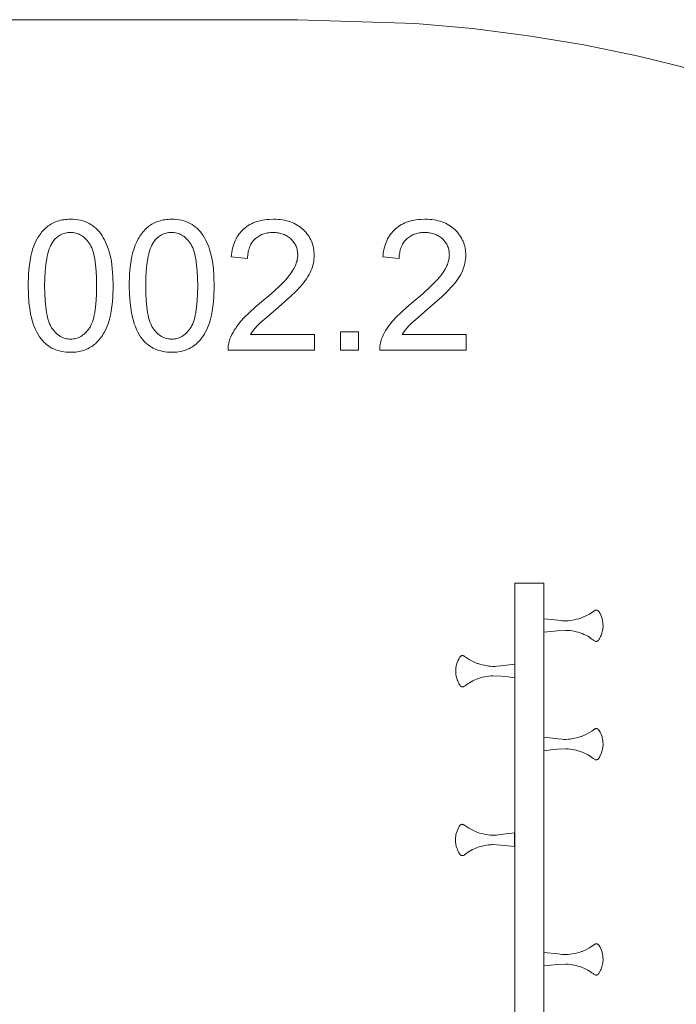
# Model space of a CAD drawing. Units: millimetres. Extents: x -8434 to 7710, y -2361 to 6209.
# Drawn here: x 1889 to 3830, y 3301 to 6209 of the extents above; entities that cross this region are included whole.
import ezdxf

# ---------------------------------------------------------------- set-up
doc = ezdxf.new("R2010")
doc.units = ezdxf.units.MM
doc.linetypes.add('K5LT32777', pattern=[0])
doc.layers.get('0').update_dxf_attribs({"true_color": 0x5890e1})

# ---------------------------------------------------------------- blocks, each defined once
blk = doc.blocks.new('U0')
at = {"color": 33, "linetype": 'K5LT32777', "lineweight": 18, "true_color": 0xe18f57}
blk.add_lwpolyline([(3438.5, 3454.1), (3480.2, 3449.4), (3492.2, 3448.1), (3498.2, 3447.7), (3501.2, 3447.6), (3504.2, 3447.6), (3510.4, 3448), (3516.5, 3448.7), (3528.8, 3450.8), (3535.1, 3452.3), (3541.7, 3454), (3547.6, 3455.7), (3550, 3456.5), (3551.8, 3457.2), (3562.3, 3462.1), (3573.6, 3467.9), (3579.9, 3472.1), (3588.2, 3477.8), (3589.2, 3478.3), (3589.7, 3478.6), (3590.2, 3478.9), (3590.7, 3479.1), (3591.3, 3479.3), (3591.6, 3479.4), (3591.9, 3479.5), (3592.2, 3479.5), (3592.5, 3479.6), (3592.7, 3479.6), (3593, 3479.6), (3593.2, 3479.7), (3593.4, 3479.7), (3593.7, 3479.6), (3593.9, 3479.6), (3594.1, 3479.6), (3594.4, 3479.6), (3594.8, 3479.5), (3595.3, 3479.3), (3596.3, 3479), (3596.7, 3478.9), (3597.2, 3478.7), (3597.7, 3478.4), (3598.1, 3478.2), (3598.5, 3477.9), (3598.9, 3477.6), (3599.2, 3477.2), (3599.6, 3476.9), (3600.3, 3476.1), (3600.9, 3475.2), (3601.5, 3474.4), (3602, 3473.6), (3604.5, 3469.1), (3606.7, 3464.5), (3608.7, 3459.7), (3610.4, 3454.9), (3611.2, 3452.3), (3611.7, 3449.8), (3612.2, 3447.2), (3612.6, 3444.6), (3613.1, 3439.2), (3613.3, 3433.8), (3613.3, 3430), (3613, 3426.2), (3612.6, 3422.6), (3611.9, 3418.9), (3611, 3415.3), (3610, 3411.8), (3608.7, 3408.2), (3607.4, 3404.7), (3605.9, 3401.2), (3604.1, 3397.6), (3602.5, 3394.4), (3601.8, 3393.2), (3601.4, 3392.8), (3601.2, 3392.4), (3600.2, 3391), (3599.8, 3390.5), (3599.5, 3390.1), (3599.1, 3389.7), (3598.9, 3389.5), (3598.7, 3389.3), (3598.3, 3388.9), (3597.9, 3388.6), (3597.5, 3388.3), (3597.1, 3388.1), (3596.7, 3387.9), (3596.3, 3387.7), (3595.9, 3387.5), (3595.4, 3387.4), (3595.2, 3387.3), (3594.9, 3387.2), (3594.7, 3387.2), (3594.5, 3387.2), (3594, 3387.1), (3593.5, 3387.1), (3593, 3387.1), (3592.5, 3387.1), (3592, 3387.1), (3591.5, 3387.2), (3591.3, 3387.2), (3591, 3387.3), (3590.8, 3387.4), (3590.5, 3387.5), (3590.3, 3387.6), (3590, 3387.7), (3589.6, 3387.9), (3587.8, 3389), (3585.9, 3390.1), (3584, 3391.3), (3580.3, 3394), (3576.7, 3396.7), (3574.9, 3398), (3573.1, 3399.1), (3567.9, 3402.1), (3562.5, 3405), (3556.9, 3407.6), (3551.4, 3409.9), (3545.8, 3412), (3539.9, 3413.9), (3533.9, 3415.5), (3527.9, 3416.8), (3515.9, 3418.8), (3509.8, 3419.4), (3506.7, 3419.6), (3503.7, 3419.6), (3479.1, 3418.3), (3458.8, 3416.6), (3438.4, 3414), (3438.5, 3454.5)], dxfattribs=at)
blk = doc.blocks.new('U1')
at = {"color": 33, "linetype": 'K5LT32777', "lineweight": 18, "true_color": 0xe18f57}
blk.add_lwpolyline([(3351.8, 3806.9), (3310.2, 3802.2), (3298.2, 3800.9), (3292.1, 3800.5), (3289.1, 3800.5), (3286.1, 3800.5), (3280, 3800.9), (3273.8, 3801.6), (3261.6, 3803.7), (3255.2, 3805.1), (3248.6, 3806.8), (3242.8, 3808.6), (3240.4, 3809.4), (3238.5, 3810), (3228.1, 3814.9), (3216.8, 3820.8), (3210.5, 3824.9), (3202.1, 3830.6), (3201.2, 3831.2), (3200.7, 3831.4), (3200.2, 3831.7), (3199.6, 3831.9), (3199.1, 3832.1), (3198.8, 3832.2), (3198.5, 3832.3), (3198.2, 3832.4), (3197.9, 3832.4), (3197.6, 3832.5), (3197.4, 3832.5), (3197.2, 3832.5), (3196.9, 3832.5), (3196.7, 3832.5), (3196.4, 3832.5), (3196.2, 3832.4), (3196, 3832.4), (3195.5, 3832.3), (3195, 3832.2), (3194.1, 3831.9), (3193.6, 3831.7), (3193.1, 3831.5), (3192.7, 3831.3), (3192.3, 3831), (3191.9, 3830.7), (3191.5, 3830.4), (3191.1, 3830.1), (3190.8, 3829.7), (3190.1, 3828.9), (3189.4, 3828.1), (3188.8, 3827.2), (3188.3, 3826.4), (3185.9, 3822), (3183.6, 3817.3), (3181.6, 3812.6), (3179.9, 3807.7), (3179.2, 3805.2), (3178.6, 3802.6), (3178.1, 3800), (3177.8, 3797.4), (3177.3, 3792.1), (3177, 3786.6), (3177.1, 3782.8), (3177.3, 3779.1), (3177.8, 3775.4), (3178.5, 3771.8), (3179.3, 3768.2), (3180.4, 3764.6), (3181.6, 3761.1), (3182.9, 3757.5), (3184.5, 3754), (3186.2, 3750.4), (3187.9, 3747.3), (3188.6, 3746.1), (3188.9, 3745.6), (3189.2, 3745.2), (3190.2, 3743.8), (3190.5, 3743.4), (3190.9, 3742.9), (3191.3, 3742.5), (3191.5, 3742.3), (3191.7, 3742.1), (3192.1, 3741.8), (3192.5, 3741.5), (3192.9, 3741.2), (3193.2, 3740.9), (3193.6, 3740.7), (3194.1, 3740.5), (3194.5, 3740.4), (3194.9, 3740.2), (3195.2, 3740.1), (3195.4, 3740.1), (3195.6, 3740), (3195.9, 3740), (3196.4, 3739.9), (3196.9, 3739.9), (3197.4, 3739.9), (3197.9, 3739.9), (3198.3, 3740), (3198.8, 3740), (3199.1, 3740.1), (3199.3, 3740.1), (3199.6, 3740.2), (3199.8, 3740.3), (3200.1, 3740.4), (3200.3, 3740.5), (3200.8, 3740.8), (3202.6, 3741.8), (3204.5, 3742.9), (3206.4, 3744.2), (3210, 3746.8), (3213.6, 3749.5), (3215.4, 3750.8), (3217.3, 3752), (3222.5, 3755), (3227.9, 3757.8), (3233.4, 3760.4), (3238.9, 3762.8), (3244.6, 3764.9), (3250.5, 3766.7), (3256.5, 3768.4), (3262.5, 3769.7), (3274.5, 3771.6), (3280.6, 3772.2), (3283.6, 3772.4), (3286.7, 3772.4), (3311.2, 3771.2), (3331.6, 3769.4), (3351.9, 3766.9), (3351.9, 3807.3)], dxfattribs=at)
blk = doc.blocks.new('U2')
at = {"color": 33, "linetype": 'K5LT32777', "lineweight": 18, "true_color": 0xe18f57}
blk.add_lwpolyline([(3352.6, 4305.4), (3311, 4300.7), (3299, 4299.4), (3293, 4299), (3290, 4298.9), (3286.9, 4299), (3280.8, 4299.4), (3274.7, 4300.1), (3262.4, 4302.2), (3256, 4303.6), (3249.5, 4305.3), (3243.6, 4307.1), (3241.2, 4307.9), (3239.3, 4308.5), (3228.9, 4313.4), (3217.6, 4319.3), (3211.3, 4323.4), (3203, 4329.1), (3202, 4329.7), (3201.5, 4329.9), (3201, 4330.2), (3200.4, 4330.4), (3199.9, 4330.6), (3199.6, 4330.7), (3199.3, 4330.8), (3199, 4330.9), (3198.7, 4330.9), (3198.5, 4331), (3198.2, 4331), (3198, 4331), (3197.7, 4331), (3197.5, 4331), (3197.3, 4331), (3197, 4330.9), (3196.8, 4330.9), (3196.3, 4330.8), (3195.9, 4330.7), (3194.9, 4330.4), (3194.4, 4330.2), (3194, 4330), (3193.5, 4329.8), (3193.1, 4329.5), (3192.7, 4329.2), (3192.3, 4328.9), (3191.9, 4328.6), (3191.6, 4328.2), (3190.9, 4327.4), (3190.2, 4326.6), (3189.7, 4325.7), (3189.2, 4324.9), (3186.7, 4320.5), (3184.5, 4315.8), (3182.4, 4311.1), (3180.7, 4306.2), (3180, 4303.7), (3179.4, 4301.1), (3179, 4298.5), (3178.6, 4295.9), (3178.1, 4290.6), (3177.9, 4285.1), (3177.9, 4281.3), (3178.1, 4277.6), (3178.6, 4273.9), (3179.3, 4270.3), (3180.2, 4266.7), (3181.2, 4263.1), (3182.4, 4259.6), (3183.8, 4256), (3185.3, 4252.5), (3187, 4248.9), (3188.7, 4245.8), (3189.4, 4244.6), (3189.7, 4244.1), (3190, 4243.7), (3191, 4242.3), (3191.3, 4241.9), (3191.7, 4241.4), (3192.1, 4241), (3192.3, 4240.8), (3192.5, 4240.6), (3192.9, 4240.3), (3193.3, 4240), (3193.7, 4239.7), (3194.1, 4239.4), (3194.5, 4239.2), (3194.9, 4239), (3195.3, 4238.9), (3195.8, 4238.7), (3196, 4238.6), (3196.2, 4238.6), (3196.5, 4238.5), (3196.7, 4238.5), (3197.2, 4238.4), (3197.7, 4238.4), (3198.2, 4238.4), (3198.7, 4238.4), (3199.2, 4238.5), (3199.7, 4238.5), (3199.9, 4238.6), (3200.2, 4238.6), (3200.4, 4238.7), (3200.7, 4238.8), (3200.9, 4238.9), (3201.1, 4239), (3201.6, 4239.3), (3203.4, 4240.3), (3205.3, 4241.4), (3207.2, 4242.7), (3210.9, 4245.3), (3214.5, 4248), (3216.3, 4249.3), (3218.1, 4250.5), (3223.3, 4253.4), (3228.7, 4256.3), (3234.3, 4258.9), (3239.7, 4261.3), (3245.4, 4263.4), (3251.3, 4265.2), (3257.3, 4266.9), (3263.3, 4268.1), (3275.3, 4270.1), (3281.4, 4270.7), (3284.5, 4270.9), (3287.5, 4270.9), (3312, 4269.7), (3332.4, 4267.9), (3352.7, 4265.4), (3352.7, 4305.8)], dxfattribs=at)
blk = doc.blocks.new('U3')
at = {"color": 33, "linetype": 'K5LT32777', "lineweight": 18, "true_color": 0xe18f57}
blk.add_lwpolyline([(3438.5, 4089.9), (3480.2, 4085.2), (3492.2, 4083.8), (3498.2, 4083.4), (3501.2, 4083.4), (3504.2, 4083.4), (3510.4, 4083.8), (3516.5, 4084.5), (3528.8, 4086.6), (3535.1, 4088), (3541.7, 4089.7), (3547.6, 4091.5), (3550, 4092.3), (3551.8, 4093), (3562.3, 4097.8), (3573.6, 4103.7), (3579.9, 4107.8), (3588.2, 4113.5), (3589.2, 4114.1), (3589.7, 4114.4), (3590.2, 4114.6), (3590.7, 4114.8), (3591.3, 4115), (3591.6, 4115.1), (3591.9, 4115.2), (3592.2, 4115.3), (3592.5, 4115.3), (3592.7, 4115.4), (3593, 4115.4), (3593.2, 4115.4), (3593.4, 4115.4), (3593.7, 4115.4), (3593.9, 4115.4), (3594.1, 4115.4), (3594.4, 4115.3), (3594.8, 4115.2), (3595.3, 4115.1), (3596.3, 4114.8), (3596.7, 4114.6), (3597.2, 4114.4), (3597.7, 4114.2), (3598.1, 4113.9), (3598.5, 4113.6), (3598.9, 4113.3), (3599.2, 4113), (3599.6, 4112.6), (3600.3, 4111.8), (3600.9, 4111), (3601.5, 4110.2), (3602, 4109.3), (3604.5, 4104.9), (3606.7, 4100.3), (3608.7, 4095.5), (3610.4, 4090.6), (3611.2, 4088.1), (3611.7, 4085.5), (3612.2, 4082.9), (3612.6, 4080.3), (3613.1, 4075), (3613.3, 4069.6), (3613.3, 4065.7), (3613, 4062), (3612.6, 4058.3), (3611.9, 4054.7), (3611, 4051.1), (3610, 4047.5), (3608.7, 4044), (3607.4, 4040.4), (3605.9, 4036.9), (3604.1, 4033.3), (3602.5, 4030.2), (3601.8, 4029), (3601.4, 4028.5), (3601.2, 4028.1), (3600.2, 4026.7), (3599.8, 4026.3), (3599.5, 4025.8), (3599.1, 4025.4), (3598.9, 4025.2), (3598.7, 4025), (3598.3, 4024.7), (3597.9, 4024.4), (3597.5, 4024.1), (3597.1, 4023.9), (3596.7, 4023.6), (3596.3, 4023.5), (3595.9, 4023.3), (3595.4, 4023.1), (3595.2, 4023.1), (3594.9, 4023), (3594.7, 4022.9), (3594.5, 4022.9), (3594, 4022.8), (3593.5, 4022.8), (3593, 4022.8), (3592.5, 4022.8), (3592, 4022.9), (3591.5, 4022.9), (3591.3, 4023), (3591, 4023.1), (3590.8, 4023.1), (3590.5, 4023.2), (3590.3, 4023.3), (3590, 4023.4), (3589.6, 4023.7), (3587.8, 4024.7), (3585.9, 4025.8), (3584, 4027.1), (3580.3, 4029.8), (3576.7, 4032.4), (3574.9, 4033.7), (3573.1, 4034.9), (3567.9, 4037.9), (3562.5, 4040.7), (3556.9, 4043.4), (3551.4, 4045.7), (3545.8, 4047.8), (3539.9, 4049.7), (3533.9, 4051.3), (3527.9, 4052.6), (3515.9, 4054.5), (3509.8, 4055.2), (3506.7, 4055.3), (3503.7, 4055.4), (3479.1, 4054.1), (3458.8, 4052.3), (3438.4, 4049.8), (3438.5, 4090.2)], dxfattribs=at)
blk = doc.blocks.new('U4')
at = {"color": 33, "linetype": 'K5LT32777', "lineweight": 18, "true_color": 0xe18f57}
blk.add_lwpolyline([(3438.5, 4439.9), (3480.2, 4435.2), (3492.2, 4433.9), (3498.2, 4433.5), (3501.2, 4433.4), (3504.2, 4433.5), (3510.4, 4433.8), (3516.5, 4434.5), (3528.8, 4436.6), (3535.1, 4438.1), (3541.7, 4439.8), (3547.6, 4441.5), (3550, 4442.3), (3551.8, 4443), (3562.3, 4447.9), (3573.6, 4453.7), (3579.9, 4457.9), (3588.2, 4463.6), (3589.2, 4464.2), (3589.7, 4464.4), (3590.2, 4464.7), (3590.7, 4464.9), (3591.3, 4465.1), (3591.6, 4465.2), (3591.9, 4465.3), (3592.2, 4465.4), (3592.5, 4465.4), (3592.7, 4465.4), (3593, 4465.5), (3593.2, 4465.5), (3593.4, 4465.5), (3593.7, 4465.5), (3593.9, 4465.5), (3594.1, 4465.4), (3594.4, 4465.4), (3594.8, 4465.3), (3595.3, 4465.2), (3596.3, 4464.9), (3596.7, 4464.7), (3597.2, 4464.5), (3597.7, 4464.3), (3598.1, 4464), (3598.5, 4463.7), (3598.9, 4463.4), (3599.2, 4463.1), (3599.6, 4462.7), (3600.3, 4461.9), (3600.9, 4461.1), (3601.5, 4460.2), (3602, 4459.4), (3604.5, 4455), (3606.7, 4450.3), (3608.7, 4445.6), (3610.4, 4440.7), (3611.2, 4438.2), (3611.7, 4435.6), (3612.2, 4433), (3612.6, 4430.4), (3613.1, 4425.1), (3613.3, 4419.6), (3613.3, 4415.8), (3613, 4412.1), (3612.6, 4408.4), (3611.9, 4404.7), (3611, 4401.1), (3610, 4397.6), (3608.7, 4394), (3607.4, 4390.5), (3605.9, 4387), (3604.1, 4383.4), (3602.5, 4380.3), (3601.8, 4379.1), (3601.4, 4378.6), (3601.2, 4378.2), (3600.2, 4376.8), (3599.8, 4376.4), (3599.5, 4375.9), (3599.1, 4375.5), (3598.9, 4375.3), (3598.7, 4375.1), (3598.3, 4374.7), (3597.9, 4374.4), (3597.5, 4374.2), (3597.1, 4373.9), (3596.7, 4373.7), (3596.3, 4373.5), (3595.9, 4373.3), (3595.4, 4373.2), (3595.2, 4373.1), (3594.9, 4373.1), (3594.7, 4373), (3594.5, 4373), (3594, 4372.9), (3593.5, 4372.9), (3593, 4372.9), (3592.5, 4372.9), (3592, 4372.9), (3591.5, 4373), (3591.3, 4373.1), (3591, 4373.1), (3590.8, 4373.2), (3590.5, 4373.3), (3590.3, 4373.4), (3590, 4373.5), (3589.6, 4373.7), (3587.8, 4374.8), (3585.9, 4375.9), (3584, 4377.2), (3580.3, 4379.8), (3576.7, 4382.5), (3574.9, 4383.8), (3573.1, 4385), (3567.9, 4387.9), (3562.5, 4390.8), (3556.9, 4393.4), (3551.4, 4395.7), (3545.8, 4397.8), (3539.9, 4399.7), (3533.9, 4401.3), (3527.9, 4402.6), (3515.9, 4404.6), (3509.8, 4405.2), (3506.7, 4405.4), (3503.7, 4405.4), (3479.1, 4404.1), (3458.8, 4402.4), (3438.4, 4399.9), (3438.5, 4440.3)], dxfattribs=at)

msp = doc.modelspace()

# ---------------------------------------------------------------- linework, layer by layer
at = {"color": 33, "linetype": 'K5LT32777', "lineweight": 18, "true_color": 0xe18f57}
msp.add_lwpolyline([(3878.6, 6061.8), (3717.7, 6101.6), (3556.1, 6134.9), (3393.1, 6162), (3227.8, 6182.9), (3059.4, 6197.7), (2709.7, 6209.4), (191.4, 6209.4), (117, 6207.6), (38.5, 6202.3), (-129.9, 6181.8)], dxfattribs=at)
for points in [[(1914, 5423.2), (1914.8, 5455.7), (1915.9, 5470.7), (1917.5, 5484.9), (1919.4, 5498.2), (1921.8, 5510.7), (1924.7, 5522.4), (1928, 5533.3), (1931.7, 5543.4), (1935.9, 5552.9), (1940.4, 5561.9), (1942.9, 5566.1), (1945.4, 5570.2), (1948.1, 5574.1), (1950.9, 5577.9), (1953.7, 5581.6), (1956.7, 5585), (1959.8, 5588.4), (1963, 5591.5), (1966.3, 5594.6), (1969.7, 5597.5), (1973.2, 5600.2), (1976.8, 5602.7), (1980.6, 5605.1), (1984.4, 5607.3), (1988.4, 5609.3), (1992.5, 5611.1), (1996.7, 5612.8), (2001, 5614.3), (2005.4, 5615.6), (2009.9, 5616.7), (2014.5, 5617.7), (2019.3, 5618.5), (2024.1, 5619.1), (2029.1, 5619.5), (2034.2, 5619.8), (2039.4, 5619.9), (2047, 5619.7), (2054.4, 5619.1), (2061.5, 5618.1), (2068.4, 5616.8), (2075.1, 5615), (2081.6, 5612.9), (2087.8, 5610.3), (2093.8, 5607.4), (2099.6, 5604.1), (2105, 5600.5), (2110.2, 5596.5), (2115.2, 5592.2), (2119.9, 5587.5), (2124.3, 5582.5), (2128.5, 5577.1), (2132.4, 5571.4), (2136, 5565.4), (2139.5, 5559.1), (2142.8, 5552.4), (2145.8, 5545.4), (2148.7, 5538.1), (2151.4, 5530.4), (2156.1, 5514.2), (2158.1, 5505.4), (2159.9, 5495.9), (2162.6, 5474.6), (2164.2, 5450.4), (2164.8, 5423.2), (2163.9, 5391), (2162.8, 5376.1), (2161.3, 5362), (2159.3, 5348.7), (2156.9, 5336.3), (2154.1, 5324.6), (2150.9, 5313.8), (2147.2, 5303.6), (2143, 5294.1), (2138.5, 5285.1), (2136, 5280.9), (2133.5, 5276.8), (2130.9, 5272.8), (2128.1, 5269.1), (2125.2, 5265.4), (2122.2, 5261.9), (2119.2, 5258.6), (2116, 5255.4), (2112.7, 5252.3), (2109.3, 5249.4), (2105.8, 5246.7), (2102.1, 5244.1), (2098.4, 5241.8), (2094.5, 5239.6), (2090.5, 5237.5), (2086.5, 5235.7), (2082.3, 5234), (2077.9, 5232.5), (2073.5, 5231.2), (2069, 5230.1), (2064.3, 5229.1), (2059.6, 5228.3), (2054.7, 5227.7), (2049.7, 5227.2), (2044.6, 5227), (2039.4, 5226.9), (2032.5, 5227), (2025.8, 5227.5), (2019.3, 5228.3), (2013, 5229.4), (2006.9, 5230.7), (2001, 5232.4), (1995.3, 5234.5), (1989.7, 5236.8), (1984.3, 5239.4), (1979.2, 5242.3), (1974.2, 5245.6), (1969.4, 5249.2), (1964.7, 5253), (1960.3, 5257.2), (1956.1, 5261.7), (1952, 5266.5), (1947.4, 5272.8), (1943.1, 5279.5), (1939.1, 5286.7), (1935.4, 5294.4), (1931.9, 5302.6), (1928.8, 5311.2), (1926, 5320.3), (1923.5, 5329.8), (1921.2, 5339.9), (1919.3, 5350.4), (1916.3, 5372.8), (1914.5, 5397.1)], [(2212.8, 5423.2), (2213.6, 5455.7), (2214.7, 5470.7), (2216.3, 5484.9), (2218.2, 5498.2), (2220.6, 5510.7), (2223.5, 5522.4), (2226.8, 5533.3), (2230.5, 5543.4), (2234.7, 5552.9), (2239.2, 5561.9), (2241.7, 5566.1), (2244.2, 5570.2), (2246.9, 5574.1), (2249.7, 5577.9), (2252.5, 5581.6), (2255.5, 5585), (2258.6, 5588.4), (2261.8, 5591.5), (2265.1, 5594.6), (2268.5, 5597.5), (2272, 5600.2), (2275.6, 5602.7), (2279.4, 5605.1), (2283.2, 5607.3), (2287.2, 5609.3), (2291.3, 5611.1), (2295.5, 5612.8), (2299.8, 5614.3), (2304.2, 5615.6), (2308.7, 5616.7), (2313.3, 5617.7), (2318.1, 5618.5), (2322.9, 5619.1), (2327.9, 5619.5), (2333, 5619.8), (2338.2, 5619.9), (2345.8, 5619.7), (2353.2, 5619.1), (2360.3, 5618.1), (2367.2, 5616.8), (2373.9, 5615), (2380.4, 5612.9), (2386.6, 5610.3), (2392.6, 5607.4), (2398.4, 5604.1), (2403.8, 5600.5), (2409, 5596.5), (2414, 5592.2), (2418.7, 5587.5), (2423.1, 5582.5), (2427.3, 5577.1), (2431.2, 5571.4), (2434.8, 5565.4), (2438.3, 5559.1), (2441.6, 5552.4), (2444.6, 5545.4), (2447.5, 5538.1), (2450.2, 5530.4), (2454.9, 5514.2), (2456.9, 5505.4), (2458.7, 5495.9), (2461.4, 5474.6), (2463, 5450.4), (2463.6, 5423.2), (2462.7, 5391), (2461.6, 5376.1), (2460.1, 5362), (2458.1, 5348.7), (2455.7, 5336.3), (2452.9, 5324.6), (2449.7, 5313.8), (2446, 5303.6), (2441.8, 5294.1), (2437.3, 5285.1), (2434.8, 5280.9), (2432.3, 5276.8), (2429.7, 5272.8), (2426.9, 5269.1), (2424, 5265.4), (2421, 5261.9), (2418, 5258.6), (2414.8, 5255.4), (2411.5, 5252.3), (2408.1, 5249.4), (2404.6, 5246.7), (2400.9, 5244.1), (2397.2, 5241.8), (2393.3, 5239.6), (2389.3, 5237.5), (2385.3, 5235.7), (2381.1, 5234), (2376.8, 5232.5), (2372.3, 5231.2), (2367.8, 5230.1), (2363.1, 5229.1), (2358.4, 5228.3), (2353.5, 5227.7), (2348.5, 5227.2), (2343.4, 5227), (2338.2, 5226.9), (2331.3, 5227), (2324.6, 5227.5), (2318.1, 5228.3), (2311.8, 5229.4), (2305.7, 5230.7), (2299.8, 5232.4), (2294.1, 5234.5), (2288.5, 5236.8), (2283.1, 5239.4), (2278, 5242.3), (2273, 5245.6), (2268.2, 5249.2), (2263.5, 5253), (2259.1, 5257.2), (2254.9, 5261.7), (2250.8, 5266.5), (2246.2, 5272.8), (2241.9, 5279.5), (2237.9, 5286.7), (2234.2, 5294.4), (2230.7, 5302.6), (2227.6, 5311.2), (2224.8, 5320.3), (2222.3, 5329.8), (2220, 5339.9), (2218.1, 5350.4), (2215.1, 5372.8), (2213.3, 5397.1)], [(2760, 5279.1), (2760, 5233.5), (2505, 5233.5), (2504.9, 5237.7), (2505.1, 5241.9), (2505.5, 5246.1), (2506.1, 5250.2), (2506.9, 5254.3), (2507.9, 5258.4), (2509.1, 5262.4), (2510.5, 5266.3), (2513.1, 5272.8), (2516.1, 5279.3), (2519.5, 5285.8), (2523.2, 5292.2), (2527.3, 5298.6), (2531.8, 5304.9), (2536.6, 5311.2), (2541.8, 5317.6), (2553.7, 5330.6), (2568, 5344.7), (2584.7, 5359.7), (2603.8, 5375.6), (2632.6, 5400), (2656.4, 5421.8), (2675.1, 5440.9), (2682.5, 5449.4), (2688.7, 5457.2), (2693.8, 5464.7), (2698.3, 5472.1), (2702.1, 5479.3), (2703.8, 5482.9), (2705.2, 5486.5), (2706.5, 5490), (2707.6, 5493.6), (2708.6, 5497.1), (2709.4, 5500.5), (2710, 5504), (2710.4, 5507.4), (2710.7, 5510.8), (2710.8, 5514.2), (2710.7, 5517.7), (2710.4, 5521.1), (2710, 5524.4), (2709.5, 5527.7), (2708.8, 5530.9), (2707.9, 5534), (2706.9, 5537.1), (2705.7, 5540.1), (2704.4, 5543), (2702.9, 5545.9), (2701.2, 5548.7), (2699.4, 5551.4), (2697.5, 5554), (2695.3, 5556.6), (2693.1, 5559.1), (2690.6, 5561.6), (2688.1, 5563.9), (2685.4, 5566.1), (2682.6, 5568.1), (2679.8, 5570), (2676.8, 5571.8), (2673.8, 5573.3), (2670.7, 5574.8), (2667.4, 5576.1), (2664.1, 5577.2), (2660.7, 5578.2), (2657.1, 5579), (2653.5, 5579.7), (2649.8, 5580.2), (2646, 5580.6), (2642.1, 5580.8), (2638.1, 5580.9), (2633.9, 5580.8), (2629.8, 5580.6), (2625.7, 5580.2), (2621.8, 5579.6), (2618, 5578.9), (2614.4, 5578), (2610.8, 5577), (2607.3, 5575.8), (2603.9, 5574.4), (2600.7, 5572.9), (2597.5, 5571.2), (2594.5, 5569.4), (2591.5, 5567.4), (2588.7, 5565.3), (2586, 5563), (2583.3, 5560.5), (2580.9, 5557.9), (2578.5, 5555.2), (2576.4, 5552.3), (2574.3, 5549.3), (2572.5, 5546.2), (2570.8, 5543), (2569.3, 5539.7), (2567.9, 5536.2), (2566.7, 5532.6), (2565.6, 5528.9), (2564.7, 5525.1), (2564, 5521.1), (2563.4, 5517), (2562.9, 5512.8), (2562.7, 5508.5), (2562.6, 5504.1), (2514, 5508.9), (2514.7, 5515.6), (2515.6, 5522), (2516.8, 5528.3), (2518.2, 5534.4), (2519.8, 5540.2), (2521.6, 5545.9), (2523.6, 5551.4), (2525.9, 5556.6), (2528.3, 5561.7), (2531, 5566.5), (2533.9, 5571.2), (2537, 5575.7), (2540.3, 5579.9), (2543.8, 5584), (2547.6, 5587.8), (2551.6, 5591.5), (2555.7, 5594.9), (2560.1, 5598.1), (2564.6, 5601.1), (2569.3, 5603.9), (2574.1, 5606.5), (2579.2, 5608.8), (2584.4, 5610.9), (2589.8, 5612.8), (2595.3, 5614.4), (2601.1, 5615.9), (2607, 5617.1), (2613.1, 5618.1), (2619.3, 5618.9), (2625.8, 5619.4), (2639.2, 5619.9), (2646, 5619.8), (2652.7, 5619.4), (2659.2, 5618.8), (2665.5, 5618), (2671.6, 5616.9), (2677.5, 5615.6), (2683.3, 5614), (2688.9, 5612.2), (2694.3, 5610.2), (2699.5, 5607.9), (2704.5, 5605.4), (2709.4, 5602.6), (2714.1, 5599.6), (2718.6, 5596.4), (2722.9, 5592.9), (2727, 5589.2), (2730.9, 5585.3), (2734.6, 5581.3), (2738, 5577.2), (2741.2, 5572.9), (2744.1, 5568.6), (2746.7, 5564.1), (2749.1, 5559.5), (2751.3, 5554.8), (2753.2, 5550), (2754.8, 5545.1), (2756.2, 5540), (2757.3, 5534.9), (2758.2, 5529.6), (2758.8, 5524.2), (2759.2, 5518.7), (2759.4, 5513.1), (2759.2, 5507.4), (2758.8, 5501.6), (2758, 5495.9), (2757, 5490.2), (2755.7, 5484.6), (2754, 5478.9), (2752.1, 5473.3), (2749.9, 5467.7), (2747.3, 5462.1), (2744.4, 5456.4), (2741, 5450.7), (2737.3, 5444.9), (2733.2, 5438.9), (2728.7, 5433), (2718.5, 5420.8), (2705.7, 5407.3), (2689.3, 5391.5), (2645.6, 5353.1), (2610.6, 5323.1), (2598.8, 5312.5), (2590.9, 5304.7), (2585.1, 5298.3), (2579.8, 5291.9), (2575.1, 5285.5), (2570.9, 5279.1)], [(3208.2, 5279.1), (3208.2, 5233.5), (2953.2, 5233.5), (2953.1, 5237.7), (2953.3, 5241.9), (2953.7, 5246.1), (2954.3, 5250.2), (2955.1, 5254.3), (2956.1, 5258.4), (2957.3, 5262.4), (2958.7, 5266.3), (2961.3, 5272.8), (2964.3, 5279.3), (2967.7, 5285.8), (2971.4, 5292.2), (2975.5, 5298.6), (2980, 5304.9), (2984.8, 5311.2), (2990, 5317.6), (3001.9, 5330.6), (3016.2, 5344.7), (3032.9, 5359.7), (3052, 5375.6), (3080.8, 5400), (3104.6, 5421.8), (3123.3, 5440.9), (3130.7, 5449.4), (3136.9, 5457.2), (3142, 5464.7), (3146.5, 5472.1), (3150.3, 5479.3), (3152, 5482.9), (3153.4, 5486.5), (3154.7, 5490), (3155.8, 5493.6), (3156.8, 5497.1), (3157.6, 5500.5), (3158.2, 5504), (3158.6, 5507.4), (3158.9, 5510.8), (3159, 5514.2), (3158.9, 5517.7), (3158.6, 5521.1), (3158.2, 5524.4), (3157.7, 5527.7), (3157, 5530.9), (3156.1, 5534), (3155.1, 5537.1), (3153.9, 5540.1), (3152.6, 5543), (3151.1, 5545.9), (3149.4, 5548.7), (3147.6, 5551.4), (3145.7, 5554), (3143.5, 5556.6), (3141.3, 5559.1), (3138.8, 5561.6), (3136.3, 5563.9), (3133.6, 5566.1), (3130.8, 5568.1), (3128, 5570), (3125, 5571.8), (3122, 5573.3), (3118.9, 5574.8), (3115.6, 5576.1), (3112.3, 5577.2), (3108.9, 5578.2), (3105.3, 5579), (3101.7, 5579.7), (3098, 5580.2), (3094.2, 5580.6), (3090.3, 5580.8), (3086.3, 5580.9), (3082.1, 5580.8), (3078, 5580.6), (3073.9, 5580.2), (3070, 5579.6), (3066.2, 5578.9), (3062.6, 5578), (3059, 5577), (3055.5, 5575.8), (3052.1, 5574.4), (3048.9, 5572.9), (3045.7, 5571.2), (3042.7, 5569.4), (3039.7, 5567.4), (3036.9, 5565.3), (3034.2, 5563), (3031.5, 5560.5), (3029.1, 5557.9), (3026.7, 5555.2), (3024.6, 5552.3), (3022.5, 5549.3), (3020.7, 5546.2), (3019, 5543), (3017.5, 5539.7), (3016.1, 5536.2), (3014.9, 5532.6), (3013.8, 5528.9), (3012.9, 5525.1), (3012.2, 5521.1), (3011.6, 5517), (3011.1, 5512.8), (3010.9, 5508.5), (3010.8, 5504.1), (2962.2, 5508.9), (2962.9, 5515.6), (2963.8, 5522), (2965, 5528.3), (2966.4, 5534.4), (2968, 5540.2), (2969.8, 5545.9), (2971.8, 5551.4), (2974.1, 5556.6), (2976.5, 5561.7), (2979.2, 5566.5), (2982.1, 5571.2), (2985.2, 5575.7), (2988.5, 5579.9), (2992, 5584), (2995.8, 5587.8), (2999.8, 5591.5), (3003.9, 5594.9), (3008.3, 5598.1), (3012.8, 5601.1), (3017.5, 5603.9), (3022.3, 5606.5), (3027.4, 5608.8), (3032.6, 5610.9), (3038, 5612.8), (3043.5, 5614.4), (3049.3, 5615.9), (3055.2, 5617.1), (3061.3, 5618.1), (3067.5, 5618.9), (3074, 5619.4), (3087.4, 5619.9), (3094.2, 5619.8), (3100.9, 5619.4), (3107.4, 5618.8), (3113.7, 5618), (3119.8, 5616.9), (3125.7, 5615.6), (3131.5, 5614), (3137.1, 5612.2), (3142.5, 5610.2), (3147.7, 5607.9), (3152.7, 5605.4), (3157.6, 5602.6), (3162.3, 5599.6), (3166.8, 5596.4), (3171.1, 5592.9), (3175.2, 5589.2), (3179.1, 5585.3), (3182.8, 5581.3), (3186.2, 5577.2), (3189.4, 5572.9), (3192.3, 5568.6), (3194.9, 5564.1), (3197.3, 5559.5), (3199.5, 5554.8), (3201.4, 5550), (3203, 5545.1), (3204.4, 5540), (3205.5, 5534.9), (3206.4, 5529.6), (3207, 5524.2), (3207.4, 5518.7), (3207.6, 5513.1), (3207.4, 5507.4), (3207, 5501.6), (3206.2, 5495.9), (3205.2, 5490.2), (3203.9, 5484.6), (3202.2, 5478.9), (3200.3, 5473.3), (3198.1, 5467.7), (3195.5, 5462.1), (3192.6, 5456.4), (3189.2, 5450.7), (3185.5, 5444.9), (3181.4, 5438.9), (3176.9, 5433), (3166.7, 5420.8), (3153.9, 5407.3), (3137.5, 5391.5), (3093.8, 5353.1), (3058.8, 5323.1), (3047, 5312.5), (3039.1, 5304.7), (3033.3, 5298.3), (3028, 5291.9), (3023.3, 5285.5), (3019.1, 5279.1)], [(1962.6, 5423.4), (1962.9, 5400.6), (1963.9, 5379.8), (1965.7, 5361.1), (1968.1, 5344.3), (1969.6, 5336.6), (1971.2, 5329.5), (1973, 5322.8), (1975, 5316.7), (1977.2, 5311.1), (1979.5, 5305.9), (1980.7, 5303.5), (1982, 5301.3), (1983.3, 5299.1), (1984.7, 5297.1), (1987.5, 5293.3), (1990.4, 5289.8), (1993.4, 5286.5), (1996.4, 5283.4), (1999.6, 5280.6), (2002.8, 5278.1), (2006.1, 5275.8), (2009.4, 5273.7), (2012.9, 5271.9), (2016.4, 5270.3), (2020.1, 5268.9), (2023.7, 5267.8), (2027.5, 5267), (2031.4, 5266.4), (2035.3, 5266), (2039.4, 5265.9), (2043.4, 5266), (2047.3, 5266.4), (2051.2, 5267), (2055, 5267.8), (2058.7, 5268.9), (2062.3, 5270.3), (2065.8, 5271.9), (2069.3, 5273.7), (2072.6, 5275.8), (2075.9, 5278.1), (2079.2, 5280.7), (2082.3, 5283.5), (2085.3, 5286.6), (2088.3, 5289.9), (2091.2, 5293.4), (2094, 5297.2), (2095.4, 5299.3), (2096.7, 5301.4), (2098, 5303.7), (2099.2, 5306.1), (2101.5, 5311.2), (2103.7, 5316.9), (2105.7, 5323), (2107.5, 5329.7), (2109.1, 5336.8), (2110.6, 5344.4), (2113, 5361.2), (2114.8, 5379.9), (2115.8, 5400.7), (2116.2, 5423.4), (2115.8, 5446.1), (2114.8, 5466.9), (2113.1, 5485.7), (2110.6, 5502.5), (2109.2, 5510.1), (2107.5, 5517.2), (2105.7, 5523.9), (2103.7, 5530), (2101.6, 5535.7), (2099.3, 5540.8), (2098, 5543.2), (2096.8, 5545.5), (2095.4, 5547.6), (2094.1, 5549.6), (2091.3, 5553.4), (2088.4, 5557), (2085.4, 5560.3), (2082.4, 5563.3), (2079.2, 5566.1), (2076, 5568.7), (2072.6, 5571), (2069.2, 5573.1), (2065.7, 5574.9), (2062.2, 5576.5), (2058.5, 5577.8), (2054.7, 5578.9), (2050.9, 5579.8), (2047, 5580.4), (2042.9, 5580.8), (2038.8, 5580.9), (2034.8, 5580.8), (2030.9, 5580.4), (2027.1, 5579.9), (2023.4, 5579.2), (2019.8, 5578.2), (2016.3, 5577), (2012.9, 5575.6), (2009.6, 5574), (2006.4, 5572.2), (2003.3, 5570.1), (2000.3, 5567.9), (1997.4, 5565.4), (1994.6, 5562.7), (1991.9, 5559.8), (1989.3, 5556.7), (1986.8, 5553.3), (1985.3, 5551.1), (1983.8, 5548.7), (1981.1, 5543.6), (1978.5, 5538), (1976.2, 5532), (1974, 5525.5), (1972, 5518.6), (1970.2, 5511.1), (1968.6, 5503.2), (1966, 5486.1), (1964.1, 5467), (1962.9, 5446.1)], [(2261.4, 5423.4), (2261.7, 5400.6), (2262.7, 5379.8), (2264.5, 5361.1), (2266.9, 5344.3), (2268.4, 5336.6), (2270, 5329.5), (2271.8, 5322.8), (2273.8, 5316.7), (2276, 5311.1), (2278.3, 5305.9), (2279.5, 5303.5), (2280.8, 5301.3), (2282.1, 5299.1), (2283.5, 5297.1), (2286.3, 5293.3), (2289.2, 5289.8), (2292.2, 5286.5), (2295.2, 5283.4), (2298.4, 5280.6), (2301.6, 5278.1), (2304.9, 5275.8), (2308.2, 5273.7), (2311.7, 5271.9), (2315.2, 5270.3), (2318.9, 5268.9), (2322.6, 5267.8), (2326.3, 5267), (2330.2, 5266.4), (2334.1, 5266), (2338.2, 5265.9), (2342.2, 5266), (2346.1, 5266.4), (2350, 5267), (2353.8, 5267.8), (2357.5, 5268.9), (2361.1, 5270.3), (2364.6, 5271.9), (2368.1, 5273.7), (2371.4, 5275.8), (2374.7, 5278.1), (2378, 5280.7), (2381.1, 5283.5), (2384.1, 5286.6), (2387.1, 5289.9), (2390, 5293.4), (2392.8, 5297.2), (2394.2, 5299.3), (2395.5, 5301.4), (2396.8, 5303.7), (2398, 5306.1), (2400.3, 5311.2), (2402.5, 5316.9), (2404.5, 5323), (2406.3, 5329.7), (2407.9, 5336.8), (2409.4, 5344.4), (2411.8, 5361.2), (2413.6, 5379.9), (2414.6, 5400.7), (2415, 5423.4), (2414.6, 5446.1), (2413.6, 5466.9), (2411.9, 5485.7), (2409.4, 5502.5), (2408, 5510.1), (2406.3, 5517.2), (2404.5, 5523.9), (2402.5, 5530), (2400.4, 5535.7), (2398.1, 5540.8), (2396.8, 5543.2), (2395.6, 5545.5), (2394.2, 5547.6), (2392.9, 5549.6), (2390.1, 5553.4), (2387.2, 5557), (2384.2, 5560.3), (2381.2, 5563.3), (2378, 5566.1), (2374.8, 5568.7), (2371.4, 5571), (2368, 5573.1), (2364.5, 5574.9), (2361, 5576.5), (2357.3, 5577.8), (2353.5, 5578.9), (2349.7, 5579.8), (2345.8, 5580.4), (2341.7, 5580.8), (2337.6, 5580.9), (2333.6, 5580.8), (2329.7, 5580.4), (2325.9, 5579.9), (2322.2, 5579.2), (2318.6, 5578.2), (2315.1, 5577), (2311.7, 5575.6), (2308.4, 5574), (2305.2, 5572.2), (2302.1, 5570.1), (2299.1, 5567.9), (2296.2, 5565.4), (2293.4, 5562.7), (2290.7, 5559.8), (2288.1, 5556.7), (2285.6, 5553.3), (2284.1, 5551.1), (2282.6, 5548.7), (2279.9, 5543.6), (2277.3, 5538), (2275, 5532), (2272.8, 5525.5), (2270.8, 5518.6), (2269, 5511.1), (2267.4, 5503.2), (2264.8, 5486.1), (2262.9, 5467), (2261.7, 5446.1)], [(2836.8, 5233.5), (2836.8, 5287.5), (2890.8, 5287.5), (2890.8, 5233.5)], [(3438.6, 4544.8), (3352.3, 4544.8), (3352.3, 3149.1), (3438.6, 3149.1)]]:
    msp.add_lwpolyline(points, close=True, dxfattribs=at)

# ---------------------------------------------------------------- block references
for name in ['U4', 'U2', 'U3', 'U1', 'U0']:
    msp.add_blockref(name, (0, 0))

doc.saveas('drawing.dxf')
